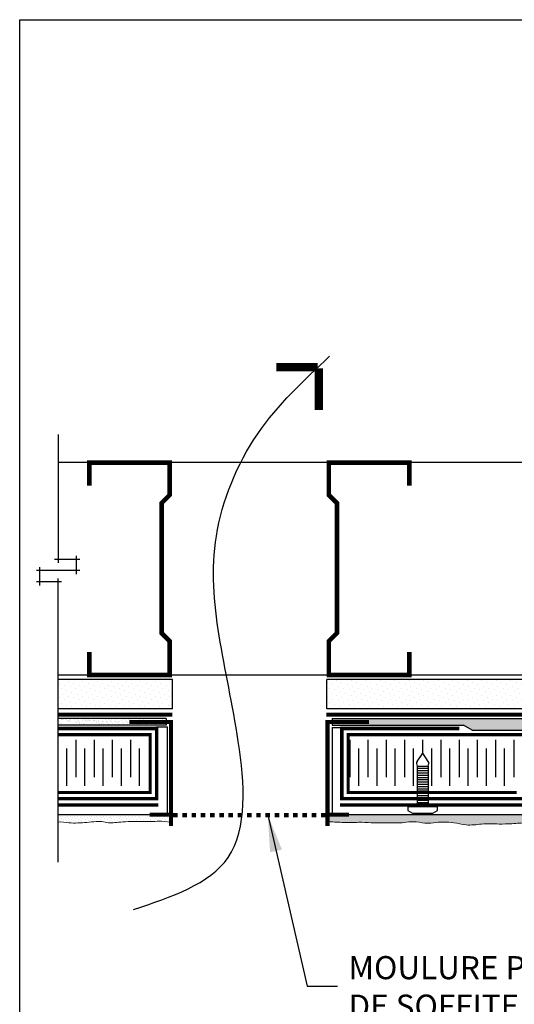
# Model space of a CAD drawing. Units: millimetres. Extents: x 2701 to 15586, y 1066 to 10387.
# Drawn here: x 7752 to 7966, y 2321 to 2748 of the extents above; entities that cross this region are included whole.
import ezdxf

# ---------------------------------------------------------------- set-up
doc = ezdxf.new("R2010")
doc.units = ezdxf.units.MM
doc.header["$LTSCALE"] = 50
doc.linetypes.add('ACAD_ISO03W100', pattern=[30, 12, -18])
doc.linetypes.add('ACAD_ISO12W100', pattern=[21, 12, -3, 0, -3, 0, -3])
for name, color, linetype in [('Blanc .25', 7, 'Continuous'), ('Gris .08', 8, 'Continuous'), ('Rouge .15', 1, 'Continuous')]:
    doc.layers.add(name, color=color, linetype=linetype)
doc.styles.add('Stylus', font='stylu.ttf')
doc.dimstyles.new('LEADER 1_4', dxfattribs={"dimscale": 4, "dimtxt": 2, "dimasz": 4, "dimexe": 1.25, "dimexo": 0.625, "dimtad": 1, "dimtxsty": 'Stylus', "dimcen": 2.5, "dimclrd": 1, "dimclre": 1, "dimclrt": 7, "dimadec": 0, "dimazin": 0, "dimtfac": 1, "dimtmove": 0, "dimatfit": 3, "dimfxl": 0, "dimarcsym": 0})
pattern_1 = [(45, (-10.8698, 42.6419), (-0.3928862, 1.17865862), [0, -1.11125])]

# ---------------------------------------------------------------- blocks, each defined once
blk = doc.blocks.new('A$C77AB5DBB')
at = {"layer": 'Gris .08'}
for p, q in [((-0.14, 2.52), (-0.14, 5.39)), ((0.46, 2.52), (0.46, 5.39)), ((1.07, 2.52), (1.07, 5.39)), ((1.67, 2.52), (1.67, 5.39)), ((2.28, 2.52), (2.28, 5.39)), ((2.88, 2.52), (2.88, 5.39)), ((3.48, 2.52), (3.48, 5.39)), ((4.09, 2.52), (4.09, 5.39)), ((4.69, 2.52), (4.69, 5.39)), ((5.3, 2.52), (5.3, 5.39)), ((5.9, 2.52), (5.9, 5.39)), ((6.5, 2.52), (6.5, 5.39)), ((7.11, 2.52), (7.11, 5.39)), ((7.71, 2.52), (7.71, 5.39)), ((8.32, 2.52), (8.32, 5.39)), ((8.92, 2.52), (8.92, 5.39)), ((9.53, 2.52), (9.53, 5.39)), ((10.13, 2.52), (10.13, 5.39))]:
    blk.add_line(p, q, dxfattribs=at)
at = {"layer": 'Rouge .15'}
for p, q in [((-1.38, 5.42), (-3.62, 3.96)), ((-0.14, 2.52), (-0.14, 5.39)), ((-1.38, 2.49), (-3.62, 3.96))]:
    blk.add_line(p, q, dxfattribs=at)
for points in [[(10.73, 7.92), (10.73, 0), (11.74, 0), (12.45, 1.22), (12.45, 6.69), (11.74, 7.92), (10.73, 7.92)], [(-0.14, 5.39), (10.73, 5.39)], [(-0.14, 2.52), (10.73, 2.52)]]:
    blk.add_lwpolyline(points, dxfattribs=at)
for centre, radius, start, end in [((-0.78, 4.72), 0.924, 90.6354, 130.0832), ((-1.07, 3.93), 1.73, 57.6536, 80.8253), ((-0.78, 3.2), 0.924, 229.9168, 269.3646), ((-1.07, 3.99), 1.73, 279.1747, 302.3464)]:
    blk.add_arc(centre, radius, start, end, dxfattribs=at)

msp = doc.modelspace()

# ---------------------------------------------------------------- hatches: boundary and pattern name
at = {"layer": 'Rouge .15'}
h = msp.add_hatch(dxfattribs=at)
h.set_pattern_fill('DOTS', color=256, scale=1.4, angle=45, style=0)
h.set_pattern_definition([(45, (-10.8698, 64.3579), (-0.7857724, 2.35731723), [0, -2.2225])])
h.paths.add_polyline_path([(7818.1, 2461.77), (7768.56, 2461.77), (7768.56, 2449.07), (7818.1, 2449.07)])
h = msp.add_hatch(dxfattribs=at)
h.set_pattern_fill('DOTS', color=256, scale=1.4, angle=45, style=0)
h.set_pattern_definition([(45, (-13.3244, 43.4033), (-0.7857724, 2.35731723), [0, -2.2225])])
h.paths.add_polyline_path([(7884.99, 2461.77), (7884.99, 2449.07), (8043.22, 2449.07), (8043.22, 2461.77)])
h = msp.add_hatch(dxfattribs=at)
h.set_pattern_fill('AR-SAND', color=256, scale=0.05, angle=45, style=0)
h.set_pattern_definition([(97.5, (15713.6457, 42.642), (1.78690674, 1.67376745), [0, -1.9304, 0, -2.159, 0, -2.06375]), (127.5, (15713.6457, 42.642), (0.9450546, 4.1236643), [0, -1.0414, 0, -1.7399, 0, -0.66675]), (167.5, (15714.7503, 41.5374), (-2.79149913, 2.80166156), [0, -0.635, 0, -2.286, 0, -2.9845]), (177.5, (15714.7503, 41.5374), (-1.9114055, 3.4877539), [0, -0.3175, 0, -1.4986, 0, -1.7145])])
h.paths.add_polyline_path([(7768.56, 2444.99), (7768.56, 2442), (7815.45, 2442), (7815.45, 2444.99)])
h = msp.add_hatch(dxfattribs=at)
h.set_pattern_fill('AR-SAND', color=256, scale=0.05, angle=45, style=0)
h.set_pattern_definition([(82.5, (-10.8698, 42.642), (-1.78690674, 1.67376745), [0, -1.9304, 0, -2.159, 0, -2.06375]), (52.5, (-10.87, 42.642), (-0.9450546, 4.1236643), [0, -1.0414, 0, -1.7399, 0, -0.66675]), (12.5, (-11.9744, 41.5374), (2.79149913, 2.80166156), [0, -0.635, 0, -2.286, 0, -2.9845]), (2.5, (-11.9744, 41.5374), (1.9114055, 3.4877539), [0, -0.3175, 0, -1.4986, 0, -1.7145])])
h.paths.add_polyline_path([(7992.12, 2442.87), (7992.12, 2443.98), (7991.51, 2444.33), (7992.12, 2444.69), (7992.12, 2444.99), (7887.33, 2444.99), (7887.33, 2442), (7944.2, 2442), (7948.03, 2439.93), (7992.12, 2439.93), (7992.12, 2440.36), (7991.51, 2440.71), (7992.12, 2441.06), (7992.12, 2442.17), (7991.51, 2442.52)])
h = msp.add_hatch(dxfattribs=at)
h.set_pattern_fill('DOTS', color=256, scale=0.7, angle=45, style=0)
h.set_pattern_definition(pattern_1)
edge = h.paths.add_edge_path()
edge.add_line((7816.97, 2403.27), (7808.22, 2403.27))
edge.add_line((7808.22, 2403.27), (7808.22, 2403.28))
edge.add_line((7808.22, 2403.28), (7768.56, 2403.28))
edge.add_line((7768.56, 2403.28), (7768.56, 2400.57))
edge.add_spline(control_points=[(7768.56, 2400.57), (7770.13, 2400.89), (7774.23, 2399.93), (7781.21, 2400.56), (7788.31, 2401.14), (7790.88, 2399.94), (7797.43, 2401.07), (7807.76, 2400.82), (7810.66, 2400.96), (7813.65, 2401.14), (7816.97, 2400.54)], knot_values=[145.332301, 145.332301, 145.332301, 145.332301, 150.087953, 157.855826, 166.133466, 171.489404, 178.156253, 185.762025, 191.361203, 195.044106, 195.044106, 195.044106, 195.044106], degree=3, periodic=0)
edge.add_line((7816.97, 2400.54), (7816.97, 2403.27))
h = msp.add_hatch(dxfattribs=at)
h.set_pattern_fill('DOTS', color=256, scale=0.7, angle=45, style=0)
h.set_pattern_definition(pattern_1)
edge = h.paths.add_edge_path()
edge.add_line((8045.67, 2403.28), (7887.31, 2403.27))
edge.add_line((7887.31, 2403.27), (7887.31, 2403.28))
edge.add_line((7887.31, 2403.28), (7885.3, 2403.29))
edge.add_line((7885.3, 2403.29), (7885.3, 2400.32))
edge.add_spline(control_points=[(7885.3, 2400.32), (7888.16, 2400.09), (7895.13, 2399.8), (7899.86, 2400.14), (7906.78, 2399.6), (7912.9, 2399.81), (7917.39, 2399.72), (7918.64, 2399.9)], knot_values=[123.827693, 123.827693, 123.827693, 123.827693, 128.552549, 135.009468, 140.69016, 149.96275, 153.74006, 153.74006, 153.74006, 153.74006], degree=3, periodic=0)
edge.add_spline(control_points=[(7918.64, 2399.9), (7919.85, 2400.15), (7923.01, 2400.4), (7928.48, 2399.33), (7931.99, 2399.98), (7938.97, 2400.35), (7945.78, 2398.35), (7952.32, 2399.48), (7958.94, 2399.21), (7965.51, 2399.29), (7971.38, 2400.01), (7978.42, 2399), (7984.71, 2398.88), (7989.03, 2399.54), (7990.28, 2399.72)], knot_values=[123.827693, 123.827693, 123.827693, 123.827693, 127.503043, 133.076964, 140.844838, 149.122478, 154.478416, 161.145264, 168.751037, 174.350214, 180.807133, 186.487826, 195.760416, 199.537726, 199.537726, 199.537726, 199.537726], degree=3, periodic=0)
edge.add_spline(control_points=[(7990.28, 2399.72), (7991.5, 2399.96), (7994.56, 2399.83), (8000.13, 2399.15), (8007.38, 2399.8), (8014.48, 2400.46), (8021.17, 2399.18), (8027.71, 2400.31), (8034.33, 2400.05), (8040.44, 2399.88), (8043.99, 2400.25), (8045.67, 2400.31)], knot_values=[143.921133, 143.921133, 143.921133, 143.921133, 147.596482, 153.170404, 160.938277, 169.215917, 174.571855, 181.238704, 188.844476, 194.443654, 199.537726, 199.537726, 199.537726, 199.537726], degree=3, periodic=0)
edge.add_line((8045.67, 2400.31), (8045.67, 2403.28))

# ---------------------------------------------------------------- linework, layer by layer
at = {"layer": 'Blanc .25', "linetype": 'ACAD_ISO03W100', "ltscale": 0.004, "const_width": 1.8}
msp.add_lwpolyline([(8105.38, 2731.13), (8105.38, 2448.57, -0.425558), (8103.49, 2446.57), (7884.74, 2446.57)], format="xyb", dxfattribs=at)
at = {"layer": 'Blanc .25', "linetype": 'Continuous', "const_width": 3.6}
for points in [[(7863.09, 2597.06), (7881.09, 2597.06)], [(7881.57, 2578.58), (7881.57, 2596.58)]]:
    msp.add_lwpolyline(points, dxfattribs=at)
at = {"layer": 'Blanc .25'}
for points, const_width in [([(7782.07, 2545.76), (7782.07, 2555.76), (7816.9, 2555.76), (7816.9, 2541.76), (7813.42, 2538.28), (7813.42, 2481.93), (7816.9, 2478.44), (7816.9, 2463.76), (7782.07, 2463.76), (7782.07, 2473.76)], 2), ([(7920.71, 2545.76), (7920.71, 2555.76), (7885.87, 2555.76), (7885.87, 2541.76), (7889.35, 2538.28), (7889.35, 2481.93), (7885.87, 2478.44), (7885.87, 2463.76), (7920.71, 2463.76), (7920.71, 2473.76)], 2), ([(7768.56, 2412.9), (7808.45, 2412.9), (7808.45, 2437.9), (7768.56, 2437.9)], 1.4), ([(8085.05, 2412.91), (8085.05, 2437.91), (8085.05, 2437.91), (8085.05, 2437.91), (7894.25, 2437.9), (7894.25, 2412.91), (7967.23, 2412.91)], 1.4)]:
    msp.add_lwpolyline(points, dxfattribs=dict(at, const_width=const_width))
at = {"layer": 'Blanc .25', "linetype": 'ACAD_ISO03W100', "ltscale": 0.004, "const_width": 1.8}
msp.add_lwpolyline([(7818.1, 2446.64), (7768.56, 2446.64)], dxfattribs=at)
at = {"layer": 'Blanc .25', "linetype": 'ACAD_ISO12W100', "ltscale": 0.02, "const_width": 1.5}
for points in [[(7768.56, 2440.64), (7811.25, 2440.64), (7811.25, 2410.21), (7768.56, 2410.21)], [(7942.44, 2440.64), (7891.5, 2440.64), (7891.5, 2410.19), (7969.73, 2410.19)], [(7812.02, 2407.51), (7768.56, 2407.51)], [(8088.03, 2407.49), (7890.75, 2407.49)]]:
    msp.add_lwpolyline(points, dxfattribs=at)
at = {"layer": 'Blanc .25', "linetype": 'Continuous', "lineweight": 5}
for points, knots in [([(7816.97, 2399.99), (7813.65, 2400.59), (7810.66, 2400.4), (7807.76, 2400.27), (7797.43, 2400.52), (7790.88, 2399.39), (7788.31, 2400.59), (7781.21, 2400), (7774.23, 2399.38), (7770.13, 2400.34), (7768.56, 2400.02)], [145.332301, 145.332301, 145.332301, 145.332301, 149.015204, 154.614382, 162.220154, 168.887003, 174.242941, 182.520581, 190.288454, 195.044106, 195.044106, 195.044106, 195.044106]), ([(7918.64, 2399.9), (7917.39, 2399.72), (7912.9, 2399.81), (7906.78, 2399.6), (7899.86, 2400.14), (7895.13, 2399.8), (7888.16, 2400.09), (7885.3, 2400.32)], [123.827693, 123.827693, 123.827693, 123.827693, 127.605003, 136.877593, 142.558286, 149.015204, 153.74006, 153.74006, 153.74006, 153.74006]), ([(7990.28, 2399.72), (7989.03, 2399.54), (7984.71, 2398.88), (7978.42, 2399), (7971.38, 2400.01), (7965.51, 2399.29), (7958.94, 2399.21), (7952.32, 2399.48), (7945.78, 2398.35), (7938.97, 2400.35), (7931.99, 2399.98), (7928.48, 2399.33), (7923.01, 2400.4), (7919.85, 2400.15), (7918.64, 2399.9)], [123.827693, 123.827693, 123.827693, 123.827693, 127.605003, 136.877593, 142.558286, 149.015204, 154.614382, 162.220154, 168.887003, 174.242941, 182.520581, 190.288454, 195.862376, 199.537726, 199.537726, 199.537726, 199.537726])]:
    msp.add_open_spline(points, degree=3, knots=knots, dxfattribs=at)
at = {"layer": 'Defpoints'}
msp.add_lwpolyline([(7751.91, 2747.57), (8492.95, 2747.57), (8492.95, 1995.53), (7751.91, 1995.53)], close=True, dxfattribs=at)
at = {"layer": 'Gris .08'}
for p, q in [((7768.56, 2568), (7768.56, 2512.43)), ((8088.52, 2555.76), (7768.56, 2555.76)), ((7767.06, 2513.93), (7777.93, 2513.93)), ((7776.43, 2515.43), (7776.43, 2507.5)), ((7777.93, 2509), (7759.19, 2509)), ((7760.69, 2502.56), (7760.69, 2510.5)), ((7770.06, 2504.06), (7759.19, 2504.06)), ((7768.56, 2382.78), (7768.56, 2505.56)), ((8088.52, 2463.76), (7768.56, 2463.76)), ((7815.45, 2444.99), (7768.56, 2444.99)), ((7815.45, 2444.99), (7815.45, 2442)), ((7887.33, 2444.99), (8091.83, 2444.99)), ((7887.33, 2444.99), (7887.33, 2442)), ((7815.45, 2442), (7768.56, 2442)), ((7887.33, 2442), (7944.2, 2442)), ((7948.03, 2439.93), (7944.2, 2442)), ((7948.03, 2439.93), (8017.82, 2439.93)), ((7776.23, 2435.73), (7776.23, 2419.48)), ((7784.13, 2435.73), (7784.13, 2419.48)), ((7792.02, 2435.73), (7792.02, 2419.48)), ((7799.92, 2435.73), (7799.92, 2419.48)), ((7894.94, 2435.73), (7894.94, 2419.48)), ((7902.83, 2435.73), (7902.83, 2419.48)), ((7910.72, 2435.73), (7910.72, 2419.48)), ((7918.62, 2435.73), (7918.62, 2419.48)), ((7926.51, 2435.73), (7926.51, 2429.97)), ((7934.41, 2435.73), (7934.41, 2419.48)), ((7942.3, 2435.73), (7942.3, 2419.48)), ((7950.2, 2435.73), (7950.2, 2419.48)), ((7958.09, 2435.73), (7958.09, 2419.48)), ((7965.99, 2435.73), (7965.99, 2419.48)), ((7772.29, 2415.73), (7772.29, 2431.98)), ((7780.18, 2415.73), (7780.18, 2431.98)), ((7788.08, 2415.73), (7788.08, 2431.98)), ((7795.97, 2415.73), (7795.97, 2431.98)), ((7803.86, 2415.73), (7803.86, 2431.98)), ((7898.88, 2415.73), (7898.88, 2431.98)), ((7906.78, 2415.73), (7906.78, 2431.98)), ((7914.67, 2415.73), (7914.67, 2431.98)), ((7922.57, 2415.73), (7922.57, 2431.98)), ((7930.46, 2415.73), (7930.46, 2431.98)), ((7938.36, 2415.73), (7938.36, 2431.98)), ((7946.25, 2415.73), (7946.25, 2431.98)), ((7954.15, 2415.73), (7954.15, 2431.98)), ((7962.04, 2415.73), (7962.04, 2431.98)), ((7887.31, 2403.28), (7885.3, 2403.29)), ((7885.3, 2403.29), (7885.3, 2400.32))]:
    msp.add_line(p, q, dxfattribs=at)
at = {"layer": 'Gris .08', "const_width": 1.8}
for points in [[(7799.47, 2443.4), (7817.47, 2443.4), (7817.47, 2398.39)], [(7903.31, 2443.4), (7885.3, 2443.4), (7885.3, 2398.39)], [(7808.22, 2403.28), (7816.97, 2403.28)], [(7818.22, 2403.07), (7820.35, 2403.07)], [(7822.35, 2403.07), (7824.36, 2403.07)], [(7826.36, 2403.07), (7828.36, 2403.07)], [(7830.36, 2403.07), (7832.37, 2403.07)], [(7834.37, 2403.07), (7836.37, 2403.07)], [(7838.37, 2403.07), (7840.38, 2403.07)], [(7842.38, 2403.07), (7844.38, 2403.07)], [(7846.38, 2403.07), (7848.39, 2403.07)], [(7850.39, 2403.07), (7852.39, 2403.07)], [(7854.39, 2403.07), (7856.39, 2403.07)], [(7858.39, 2403.07), (7860.4, 2403.07)], [(7862.4, 2403.07), (7864.4, 2403.07)], [(7866.4, 2403.07), (7868.41, 2403.07)], [(7870.41, 2403.07), (7872.41, 2403.07)], [(7874.41, 2403.07), (7876.42, 2403.07)], [(7878.42, 2403.07), (7880.42, 2403.07)], [(7882.42, 2403.07), (7884.76, 2403.07)], [(7894.55, 2403.28), (7885.8, 2403.28)]]:
    msp.add_lwpolyline(points, dxfattribs=at)
at = {"layer": 'Gris .08'}
msp.add_spline([(7801.26, 2362.24), (7842.19, 2384.75), (7846.65, 2434.95), (7837.17, 2523.94), (7855.06, 2568.21), (7886.18, 2601.79)], degree=3, dxfattribs=at)
at = {"layer": 'Rouge .15'}
for p, q in [((7818.1, 2461.77), (7768.56, 2461.77)), ((7818.1, 2449.07), (7818.1, 2461.77)), ((8090.51, 2461.77), (7884.99, 2461.77)), ((7884.99, 2449.07), (7884.99, 2461.77)), ((7818.1, 2449.07), (7768.56, 2449.07)), ((8090.51, 2449.07), (7884.99, 2449.07)), ((7814.25, 2443.96), (7815.9, 2443.96)), ((7811.25, 2441.4), (7815.9, 2441.4)), ((7815.9, 2403.07), (7815.9, 2441.4)), ((7887.31, 2441.05), (7887.31, 2403.27)), ((7887.31, 2441.05), (7891.53, 2441.05)), ((7815.9, 2403.28), (7768.56, 2403.28)), ((8091.83, 2403.28), (7887.31, 2403.27))]:
    msp.add_line(p, q, dxfattribs=at)

# ---------------------------------------------------------------- block references
at = {"layer": 'Gris .08', "xscale": 1.62487499999952, "yscale": 1.62487499999952, "zscale": 1.624875, "rotation": 270}
msp.add_blockref('A$C77AB5DBB', (7920.1, 2424.12), dxfattribs=at)

# ---------------------------------------------------------------- texts
at = {"layer": 'Blanc .25', "insert": (7894.37, 2342.05), "char_height": 10, "width": 229.9598, "attachment_point": 1, "style": 'Stylus'}
msp.add_mtext('MOULURE POUR VENTILATION\\PDE SOFFITE CONTINUE', dxfattribs=at)

# ---------------------------------------------------------------- leaders
at = {"layer": 'Rouge .15'}
msp.add_leader([(7859.4, 2403.2), (7876.43, 2329.07), (7889.6, 2329.07)], dimstyle='LEADER 1_4', dxfattribs=at)

doc.saveas('drawing.dxf')
